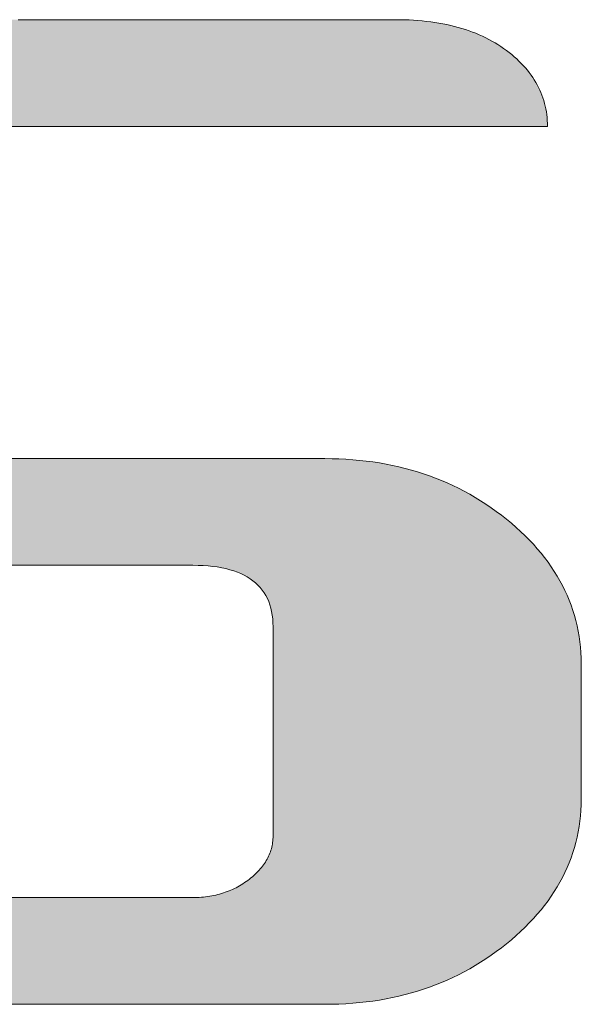
# Model space of a CAD drawing. Units: millimetres. Extents: x 11 to 287, y 6 to 197.
# Drawn here: x 257 to 258, y 176 to 179 of the extents above; entities that cross this region are included whole.
import ezdxf

# ---------------------------------------------------------------- set-up
doc = ezdxf.new("R2010")
doc.units = ezdxf.units.MM
doc.header["$LTSCALE"] = 0.25
doc.layers.add('1', color=7, linetype='Continuous', lineweight=9)
doc.layers.add('2', color=134, linetype='Continuous', lineweight=9)

# ---------------------------------------------------------------- blocks, each defined once
blk = doc.blocks.new('*G20')
at = {"layer": '2', "color": 134, "linetype": 'Continuous', "lineweight": 9}
for points in [[(256.6252, 176.4864), (256.7114, 176.4864), (256.7922, 176.4864), (256.8669, 176.4864), (256.9344, 176.4864), (256.994, 176.4864), (257.0448, 176.4864), (257.0858, 176.4864), (257.1162, 176.4864), (257.1351, 176.4864), (257.1415, 176.4864), (257.1477, 176.4864), (257.1538, 176.4866), (257.1599, 176.4869), (257.1659, 176.4873), (257.1718, 176.4878), (257.1777, 176.4885), (257.1835, 176.4892), (257.1893, 176.4901), (257.195, 176.4911), (257.2007, 176.4922), (257.2062, 176.4934), (257.2118, 176.4948), (257.2173, 176.4962), (257.2227, 176.4978), (257.228, 176.4995), (257.2333, 176.5013), (257.2386, 176.5032), (257.2437, 176.5052), (257.2488, 176.5073), (257.2539, 176.5096), (257.2589, 176.512), (257.2638, 176.5144), (257.2687, 176.517), (257.2735, 176.5198), (257.2783, 176.5226), (257.283, 176.5255), (257.2876, 176.5286), (257.2922, 176.5317), (257.2967, 176.535), (257.3011, 176.5384), (257.3055, 176.5419), (257.3097, 176.5454), (257.3138, 176.549), (257.3177, 176.5526), (257.3215, 176.5563), (257.3251, 176.5599), (257.3286, 176.5637), (257.3319, 176.5674), (257.3351, 176.5712), (257.3382, 176.5751), (257.341, 176.5789), (257.3438, 176.5829), (257.3464, 176.5868), (257.3488, 176.5908), (257.3512, 176.5949), (257.3533, 176.5989), (257.3553, 176.603), (257.3572, 176.6072), (257.3589, 176.6114), (257.3605, 176.6156), (257.3619, 176.6199), (257.3631, 176.6242), (257.3643, 176.6286), (257.3652, 176.633), (257.3661, 176.6374), (257.3667, 176.6419), (257.3672, 176.6464), (257.3676, 176.651), (257.3678, 176.6556), (257.3679, 176.6602), (257.3679, 176.6621), (257.3679, 176.6677), (257.3679, 176.6768), (257.3679, 176.6889), (257.3679, 176.7039), (257.3679, 176.7216), (257.3679, 176.7416), (257.3679, 176.7637), (257.3679, 176.7877), (257.3679, 176.8132), (257.3679, 176.8401), (257.3679, 176.868), (257.3679, 176.8966), (257.3679, 176.9258), (257.3679, 176.9553), (257.3679, 176.9848), (257.3679, 177.014), (257.3679, 177.0426), (257.3679, 177.0705), (257.3679, 177.0974), (257.3679, 177.1229), (257.3679, 177.1469), (257.3679, 177.169), (257.3679, 177.189), (257.3679, 177.2067), (257.3679, 177.2217), (257.3679, 177.2339), (257.3679, 177.2429), (257.3679, 177.2485), (257.3679, 177.2504), (257.3677, 177.2617), (257.3669, 177.2727), (257.3657, 177.2833), (257.3639, 177.2935), (257.3616, 177.3033), (257.3589, 177.3128), (257.3556, 177.3218), (257.3518, 177.3305), (257.3475, 177.3388), (257.3427, 177.3467), (257.3375, 177.3543), (257.3317, 177.3614), (257.3254, 177.3682), (257.3186, 177.3745), (257.3113, 177.3805), (257.3035, 177.3861), (257.2952, 177.3914), (257.2864, 177.3962), (257.2771, 177.4007), (257.2672, 177.4047), (257.2569, 177.4084), (257.2461, 177.4117), (257.2348, 177.4146), (257.223, 177.4171), (257.2107, 177.4193), (257.1978, 177.421), (257.1845, 177.4224), (257.1707, 177.4233), (257.1564, 177.4239), (257.1415, 177.4241), (257.1371, 177.4241), (257.1242, 177.4241), (257.1034, 177.4241), (257.0753, 177.4241), (257.0405, 177.4241), (256.9997, 177.4241), (256.9534, 177.4241), (256.9023, 177.4241), (256.8469, 177.4241), (256.7879, 177.4241), (256.7259, 177.4241), (256.6614, 177.4241), (256.5951, 177.4241)], [(256.6487, 178.9636), (256.7454, 178.9636), (256.842, 178.9636), (256.9378, 178.9636), (257.0319, 178.9636), (257.1233, 178.9636), (257.2114, 178.9636), (257.2951, 178.9636), (257.3737, 178.9636), (257.4462, 178.9636), (257.5119, 178.9636), (257.5698, 178.9636), (257.6191, 178.9636), (257.659, 178.9636), (257.6885, 178.9636), (257.7069, 178.9636), (257.7132, 178.9636), (257.7263, 178.9635), (257.7392, 178.9632), (257.7519, 178.9628), (257.7644, 178.9621), (257.7767, 178.9612), (257.7889, 178.9602), (257.8009, 178.9589), (257.8127, 178.9575), (257.8243, 178.9559), (257.8358, 178.954), (257.847, 178.952), (257.8581, 178.9498), (257.869, 178.9474), (257.8797, 178.9448), (257.8902, 178.942), (257.9006, 178.939), (257.9107, 178.9359), (257.9207, 178.9325), (257.9305, 178.9289), (257.9401, 178.9252), (257.9496, 178.9212), (257.9588, 178.9171), (257.9679, 178.9127), (257.9768, 178.9082), (257.9855, 178.9034), (257.994, 178.8985), (258.0023, 178.8934), (258.0105, 178.8881), (258.0184, 178.8826), (258.0262, 178.8768), (258.0338, 178.871), (258.0411, 178.865), (258.0482, 178.859), (258.0551, 178.8528), (258.0616, 178.8466), (258.0679, 178.8403), (258.074, 178.8339), (258.0798, 178.8275), (258.0853, 178.8209), (258.0906, 178.8142), (258.0956, 178.8075), (258.1004, 178.8007), (258.1049, 178.7938), (258.1091, 178.7868), (258.1131, 178.7797), (258.1168, 178.7725), (258.1203, 178.7652), (258.1235, 178.7579), (258.1265, 178.7504), (258.1292, 178.7429), (258.1316, 178.7353), (258.1338, 178.7275), (258.1357, 178.7197), (258.1374, 178.7118), (258.1388, 178.7038), (258.14, 178.6958), (258.1409, 178.6876), (258.1415, 178.6793), (258.1419, 178.671), (258.142, 178.6625), (258.1355, 178.6625), (258.1165, 178.6625), (258.0859, 178.6625), (258.0447, 178.6625), (257.9936, 178.6625), (257.9337, 178.6625), (257.8657, 178.6625), (257.7906, 178.6625), (257.7092, 178.6625), (257.6226, 178.6625), (257.5314, 178.6625), (257.4367, 178.6625), (257.3394, 178.6625), (257.2402, 178.6625), (257.1402, 178.6625), (257.0401, 178.6625), (256.941, 178.6625), (256.8436, 178.6625), (256.7489, 178.6625), (256.6578, 178.6625), (256.5711, 178.6625)], [(256.6226, 177.725), (256.6895, 177.725), (256.7576, 177.725), (256.8263, 177.725), (256.895, 177.725), (256.963, 177.725), (257.0299, 177.725), (257.0949, 177.725), (257.1575, 177.725), (257.217, 177.725), (257.2729, 177.725), (257.3244, 177.725), (257.3711, 177.725), (257.4123, 177.725), (257.4474, 177.725), (257.4757, 177.725), (257.4967, 177.725), (257.5097, 177.725), (257.5142, 177.725), (257.5342, 177.7248), (257.5539, 177.7242), (257.5735, 177.7233), (257.5928, 177.722), (257.612, 177.7202), (257.6309, 177.7182), (257.6497, 177.7157), (257.6682, 177.7128), (257.6866, 177.7096), (257.7048, 177.706), (257.7227, 177.702), (257.7405, 177.6976), (257.7581, 177.6929), (257.7754, 177.6878), (257.7926, 177.6823), (257.8096, 177.6764), (257.8263, 177.6701), (257.8429, 177.6635), (257.8593, 177.6564), (257.8755, 177.649), (257.8914, 177.6413), (257.9072, 177.6331), (257.9228, 177.6246), (257.9382, 177.6156), (257.9533, 177.6064), (257.9683, 177.5967), (257.9831, 177.5866), (257.9977, 177.5762), (258.012, 177.5654), (258.0262, 177.5542), (258.0401, 177.5428), (258.0534, 177.5312), (258.0663, 177.5194), (258.0788, 177.5075), (258.0907, 177.4955), (258.1022, 177.4833), (258.1132, 177.4709), (258.1238, 177.4585), (258.1339, 177.4458), (258.1435, 177.433), (258.1527, 177.4201), (258.1613, 177.407), (258.1696, 177.3938), (258.1773, 177.3804), (258.1846, 177.3669), (258.1914, 177.3532), (258.1977, 177.3394), (258.2036, 177.3254), (258.209, 177.3113), (258.2139, 177.297), (258.2184, 177.2826), (258.2224, 177.268), (258.2259, 177.2533), (258.229, 177.2385), (258.2315, 177.2235), (258.2337, 177.2083), (258.2353, 177.1931), (258.2365, 177.1776), (258.2372, 177.162), (258.2374, 177.1463), (258.2374, 177.1451), (258.2374, 177.1414), (258.2374, 177.1356), (258.2374, 177.1277), (258.2374, 177.118), (258.2374, 177.1065), (258.2374, 177.0936), (258.2374, 177.0792), (258.2374, 177.0637), (258.2374, 177.0472), (258.2374, 177.0298), (258.2374, 177.0117), (258.2374, 176.9931), (258.2374, 176.9742), (258.2374, 176.9551), (258.2374, 176.936), (258.2374, 176.9171), (258.2374, 176.8985), (258.2374, 176.8804), (258.2374, 176.863), (258.2374, 176.8465), (258.2374, 176.831), (258.2374, 176.8167), (258.2374, 176.8037), (258.2374, 176.7922), (258.2374, 176.7825), (258.2374, 176.7746), (258.2374, 176.7688), (258.2374, 176.7652), (258.2374, 176.7639), (258.2372, 176.7482), (258.2365, 176.7326), (258.2353, 176.7172), (258.2337, 176.7019), (258.2315, 176.6868), (258.229, 176.6718), (258.2259, 176.657), (258.2224, 176.6423), (258.2184, 176.6277), (258.2139, 176.6133), (258.209, 176.599), (258.2036, 176.5849), (258.1977, 176.571), (258.1914, 176.5571), (258.1846, 176.5435), (258.1773, 176.53), (258.1696, 176.5166), (258.1613, 176.5033), (258.1527, 176.4903), (258.1435, 176.4773), (258.1339, 176.4646), (258.1238, 176.4519), (258.1132, 176.4394), (258.1022, 176.4271), (258.0907, 176.4149), (258.0788, 176.4029), (258.0663, 176.391), (258.0534, 176.3792), (258.0401, 176.3676), (258.0262, 176.3562), (258.012, 176.345), (257.9977, 176.3341), (257.9831, 176.3236), (257.9683, 176.3136), (257.9533, 176.3039), (257.9382, 176.2946), (257.9228, 176.2856), (257.9072, 176.2771), (257.8914, 176.2689), (257.8755, 176.2611), (257.8593, 176.2537), (257.8429, 176.2467), (257.8263, 176.2401), (257.8096, 176.2338), (257.7926, 176.2279), (257.7754, 176.2224), (257.7581, 176.2173), (257.7405, 176.2126), (257.7227, 176.2082), (257.7048, 176.2043), (257.6866, 176.2007), (257.6682, 176.1974), (257.6497, 176.1946), (257.6309, 176.1921), (257.612, 176.1901), (257.5928, 176.1884), (257.5735, 176.187), (257.5539, 176.1861), (257.5342, 176.1855), (257.5142, 176.1853), (257.5065, 176.1853), (257.484, 176.1853), (257.4478, 176.1853), (257.399, 176.1853), (257.3386, 176.1853), (257.2676, 176.1853), (257.1872, 176.1853), (257.0983, 176.1853), (257.0021, 176.1853), (256.8995, 176.1853), (256.7917, 176.1853), (256.6796, 176.1853), (256.5644, 176.1853)]]:
    blk.add_lwpolyline(points, dxfattribs=at)
blk = doc.blocks.new('*G19')
blk.add_blockref('*G20', (0, 0))

msp = doc.modelspace()

# ---------------------------------------------------------------- hatches: boundary and pattern name
at = {"layer": '1', "linetype": 'Continuous', "lineweight": 9}
msp.add_hatch(color=7, dxfattribs=at).paths.add_polyline_path([(255.9125, 178.3627), (255.9125, 178.3864), (255.9125, 178.4084), (255.9125, 178.4282), (255.9125, 178.4457), (255.9125, 178.4606), (255.9125, 178.4726), (255.9125, 178.4816), (255.9125, 178.4871), (255.9125, 178.489), (255.9126, 178.4936), (255.9128, 178.4982), (255.9132, 178.5027), (255.9137, 178.5072), (255.9144, 178.5116), (255.9152, 178.516), (255.9161, 178.5204), (255.9172, 178.5247), (255.9185, 178.529), (255.9199, 178.5332), (255.9214, 178.5374), (255.9231, 178.5416), (255.9249, 178.5457), (255.9269, 178.5498), (255.929, 178.5538), (255.9313, 178.5578), (255.9338, 178.5618), (255.9363, 178.5657), (255.9391, 178.5696), (255.942, 178.5735), (255.945, 178.5773), (255.9482, 178.5811), (255.9515, 178.5848), (255.955, 178.5885), (255.9586, 178.5922), (255.9624, 178.5958), (255.9664, 178.5994), (255.9705, 178.603), (255.9747, 178.6065), (255.9791, 178.61), (255.9836, 178.6134), (255.9881, 178.6168), (255.9927, 178.62), (255.9973, 178.6231), (256.002, 178.6261), (256.0068, 178.6289), (256.0116, 178.6317), (256.0165, 178.6343), (256.0214, 178.6368), (256.0264, 178.6392), (256.0315, 178.6415), (256.0366, 178.6437), (256.0418, 178.6457), (256.047, 178.6476), (256.0523, 178.6494), (256.0577, 178.6511), (256.0631, 178.6527), (256.0685, 178.6542), (256.074, 178.6555), (256.0796, 178.6567), (256.0852, 178.6578), (256.0909, 178.6588), (256.0966, 178.6597), (256.1024, 178.6604), (256.1083, 178.6611), (256.1142, 178.6616), (256.1201, 178.662), (256.1261, 178.6623), (256.1322, 178.6625), (256.1383, 178.6625), (256.1449, 178.6625), (256.1639, 178.6625), (256.1944, 178.6625), (256.2357, 178.6625), (256.2868, 178.6625), (256.3467, 178.6625), (256.4147, 178.6625), (256.4898, 178.6625), (256.5711, 178.6625), (256.6578, 178.6625), (256.7489, 178.6625), (256.8436, 178.6625), (256.941, 178.6625), (257.0401, 178.6625), (257.1402, 178.6625), (257.2402, 178.6625), (257.3394, 178.6625), (257.4367, 178.6625), (257.5314, 178.6625), (257.6226, 178.6625), (257.7092, 178.6625), (257.7906, 178.6625), (257.8657, 178.6625), (257.9337, 178.6625), (257.9936, 178.6625), (258.0447, 178.6625), (258.0859, 178.6625), (258.1165, 178.6625), (258.1355, 178.6625), (258.142, 178.6625), (258.1419, 178.671), (258.1415, 178.6793), (258.1409, 178.6876), (258.14, 178.6958), (258.1388, 178.7038), (258.1374, 178.7118), (258.1357, 178.7197), (258.1338, 178.7275), (258.1316, 178.7353), (258.1292, 178.7429), (258.1265, 178.7504), (258.1235, 178.7579), (258.1203, 178.7652), (258.1168, 178.7725), (258.1131, 178.7797), (258.1091, 178.7868), (258.1049, 178.7938), (258.1004, 178.8007), (258.0956, 178.8075), (258.0906, 178.8142), (258.0853, 178.8209), (258.0798, 178.8275), (258.074, 178.8339), (258.0679, 178.8403), (258.0616, 178.8466), (258.0551, 178.8528), (258.0482, 178.859), (258.0411, 178.865), (258.0338, 178.871), (258.0262, 178.8768), (258.0184, 178.8826), (258.0105, 178.8881), (258.0023, 178.8934), (257.994, 178.8985), (257.9855, 178.9034), (257.9768, 178.9082), (257.9679, 178.9127), (257.9588, 178.9171), (257.9496, 178.9212), (257.9401, 178.9252), (257.9305, 178.9289), (257.9207, 178.9325), (257.9107, 178.9359), (257.9006, 178.939), (257.8902, 178.942), (257.8797, 178.9448), (257.869, 178.9474), (257.8581, 178.9498), (257.847, 178.952), (257.8358, 178.954), (257.8243, 178.9559), (257.8127, 178.9575), (257.8009, 178.9589), (257.7889, 178.9602), (257.7767, 178.9612), (257.7644, 178.9621), (257.7519, 178.9628), (257.7392, 178.9632), (257.7263, 178.9635), (257.7132, 178.9636), (257.7069, 178.9636), (257.6885, 178.9636), (257.659, 178.9636), (257.6191, 178.9636), (257.5698, 178.9636), (257.5119, 178.9636), (257.4462, 178.9636), (257.3737, 178.9636), (257.2951, 178.9636), (257.2114, 178.9636), (257.1233, 178.9636), (257.0319, 178.9636), (256.9378, 178.9636), (256.842, 178.9636), (256.7454, 178.9636), (256.6487, 178.9636), (256.553, 178.9636), (256.4589, 178.9636), (256.3674, 178.9636), (256.2794, 178.9636), (256.1957, 178.9636), (256.1171, 178.9636), (256.0445, 178.9636), (255.9789, 178.9636), (255.9209, 178.9636), (255.8716, 178.9636), (255.8318, 178.9636), (255.8022, 178.9636), (255.7839, 178.9636), (255.7776, 178.9636), (255.7577, 178.9634), (255.738, 178.9629), (255.7184, 178.9619), (255.6991, 178.9606), (255.68, 178.9589), (255.6611, 178.9568), (255.6423, 178.9543), (255.6238, 178.9515), (255.6055, 178.9483), (255.5873, 178.9447), (255.5693, 178.9407), (255.5516, 178.9363), (255.534, 178.9316), (255.5166, 178.9265), (255.4995, 178.921), (255.4825, 178.9151), (255.4657, 178.9089), (255.4491, 178.9022), (255.4327, 178.8952), (255.4165, 178.8878), (255.4005, 178.88), (255.3847, 178.8719), (255.369, 178.8634), (255.3536, 178.8544), (255.3384, 178.8452), (255.3233, 178.8355), (255.3085, 178.8254), (255.2938, 178.815), (255.2794, 178.8042), (255.2651, 178.793), (255.2513, 178.7815), (255.2379, 178.7699), (255.225, 178.7581), (255.2126, 178.7462), (255.2007, 178.7341), (255.1892, 178.7219), (255.1782, 178.7095), (255.1677, 178.697), (255.1576, 178.6844), (255.148, 178.6716), (255.1389, 178.6586), (255.1302, 178.6455), (255.1221, 178.6323), (255.1143, 178.6189), (255.1071, 178.6053), (255.1003, 178.5917), (255.094, 178.5778), (255.0882, 178.5639), (255.0828, 178.5497), (255.0779, 178.5355), (255.0735, 178.521), (255.0695, 178.5065), (255.066, 178.4918), (255.063, 178.4769), (255.0604, 178.4619), (255.0583, 178.4468), (255.0567, 178.4315), (255.0555, 178.416), (255.0548, 178.4004), (255.0546, 178.3847), (255.0546, 178.3834), (255.0546, 178.3798), (255.0546, 178.374), (255.0546, 178.3661), (255.0546, 178.3564), (255.0546, 178.3449), (255.0546, 178.332), (255.0546, 178.3177), (255.0546, 178.3022), (255.0546, 178.2856), (255.0546, 178.2683), (255.0546, 178.2502), (255.0546, 178.2316), (255.0546, 178.2127), (255.0546, 178.1937), (255.0546, 178.1746), (255.0546, 178.1557), (255.0546, 178.1371), (255.0546, 178.1191), (255.0546, 178.1017), (255.0546, 178.0852), (255.0546, 178.0697), (255.0546, 178.0554), (255.0546, 178.0424), (255.0546, 178.031), (255.0546, 178.0212), (255.0546, 178.0134), (255.0546, 178.0075), (255.0546, 178.0039), (255.0546, 178.0027), (255.0548, 177.9869), (255.0555, 177.9713), (255.0567, 177.9558), (255.0583, 177.9405), (255.0604, 177.9253), (255.063, 177.9103), (255.066, 177.8954), (255.0695, 177.8807), (255.0735, 177.8662), (255.0779, 177.8518), (255.0828, 177.8375), (255.0882, 177.8234), (255.094, 177.8094), (255.1003, 177.7956), (255.1071, 177.7819), (255.1143, 177.7684), (255.1221, 177.755), (255.1302, 177.7418), (255.1389, 177.7288), (255.148, 177.7158), (255.1576, 177.7031), (255.1677, 177.6904), (255.1782, 177.6779), (255.1892, 177.6656), (255.2007, 177.6534), (255.2126, 177.6414), (255.225, 177.6295), (255.2379, 177.6177), (255.2513, 177.6061), (255.2651, 177.5947), (255.2794, 177.5835), (255.2938, 177.5726), (255.3085, 177.5622), (255.3233, 177.5521), (255.3384, 177.5424), (255.3536, 177.5331), (255.369, 177.5242), (255.3847, 177.5157), (255.4005, 177.5075), (255.4165, 177.4997), (255.4327, 177.4924), (255.4491, 177.4853), (255.4657, 177.4787), (255.4825, 177.4725), (255.4995, 177.4666), (255.5166, 177.4611), (255.534, 177.456), (255.5516, 177.4513), (255.5693, 177.4469), (255.5873, 177.443), (255.6055, 177.4394), (255.6238, 177.4362), (255.6423, 177.4333), (255.6611, 177.4309), (255.68, 177.4288), (255.6991, 177.4271), (255.7184, 177.4258), (255.738, 177.4249), (255.7577, 177.4243), (255.7776, 177.4241), (255.782, 177.4241), (255.7949, 177.4241), (255.8158, 177.4241), (255.8438, 177.4241), (255.8786, 177.4241), (255.9194, 177.4241), (255.9657, 177.4241), (256.0168, 177.4241), (256.0722, 177.4241), (256.1312, 177.4241), (256.1932, 177.4241), (256.2577, 177.4241), (256.324, 177.4241), (256.3915, 177.4241), (256.4596, 177.4241), (256.5277, 177.4241), (256.5951, 177.4241), (256.6614, 177.4241), (256.7259, 177.4241), (256.7879, 177.4241), (256.8469, 177.4241), (256.9023, 177.4241), (256.9534, 177.4241), (256.9997, 177.4241), (257.0405, 177.4241), (257.0753, 177.4241), (257.1034, 177.4241), (257.1242, 177.4241), (257.1371, 177.4241), (257.1415, 177.4241), (257.1564, 177.4239), (257.1707, 177.4233), (257.1845, 177.4224), (257.1978, 177.421), (257.2107, 177.4193), (257.223, 177.4171), (257.2348, 177.4146), (257.2461, 177.4117), (257.2569, 177.4084), (257.2672, 177.4047), (257.2771, 177.4007), (257.2864, 177.3962), (257.2952, 177.3914), (257.3035, 177.3861), (257.3113, 177.3805), (257.3186, 177.3745), (257.3254, 177.3682), (257.3317, 177.3614), (257.3375, 177.3543), (257.3427, 177.3467), (257.3475, 177.3388), (257.3518, 177.3305), (257.3556, 177.3218), (257.3589, 177.3128), (257.3616, 177.3033), (257.3639, 177.2935), (257.3657, 177.2833), (257.3669, 177.2727), (257.3677, 177.2617), (257.3679, 177.2504), (257.3679, 177.2485), (257.3679, 177.2429), (257.3679, 177.2339), (257.3679, 177.2217), (257.3679, 177.2067), (257.3679, 177.189), (257.3679, 177.169), (257.3679, 177.1469), (257.3679, 177.1229), (257.3679, 177.0974), (257.3679, 177.0705), (257.3679, 177.0426), (257.3679, 177.014), (257.3679, 176.9848), (257.3679, 176.9553), (257.3679, 176.9258), (257.3679, 176.8966), (257.3679, 176.868), (257.3679, 176.8401), (257.3679, 176.8132), (257.3679, 176.7877), (257.3679, 176.7637), (257.3679, 176.7416), (257.3679, 176.7216), (257.3679, 176.7039), (257.3679, 176.6889), (257.3679, 176.6768), (257.3679, 176.6677), (257.3679, 176.6621), (257.3679, 176.6602), (257.3678, 176.6556), (257.3676, 176.651), (257.3672, 176.6464), (257.3667, 176.6419), (257.3661, 176.6374), (257.3652, 176.633), (257.3643, 176.6286), (257.3631, 176.6242), (257.3619, 176.6199), (257.3605, 176.6156), (257.3589, 176.6114), (257.3572, 176.6072), (257.3553, 176.603), (257.3533, 176.5989), (257.3512, 176.5949), (257.3488, 176.5908), (257.3464, 176.5868), (257.3438, 176.5829), (257.341, 176.5789), (257.3382, 176.5751), (257.3351, 176.5712), (257.3319, 176.5674), (257.3286, 176.5637), (257.3251, 176.5599), (257.3215, 176.5563), (257.3177, 176.5526), (257.3138, 176.549), (257.3097, 176.5454), (257.3055, 176.5419), (257.3011, 176.5384), (257.2967, 176.535), (257.2922, 176.5317), (257.2876, 176.5286), (257.283, 176.5255), (257.2783, 176.5226), (257.2735, 176.5198), (257.2687, 176.517), (257.2638, 176.5144), (257.2589, 176.512), (257.2539, 176.5096), (257.2488, 176.5073), (257.2437, 176.5052), (257.2386, 176.5032), (257.2333, 176.5013), (257.228, 176.4995), (257.2227, 176.4978), (257.2173, 176.4962), (257.2118, 176.4948), (257.2062, 176.4934), (257.2007, 176.4922), (257.195, 176.4911), (257.1893, 176.4901), (257.1835, 176.4892), (257.1777, 176.4885), (257.1718, 176.4878), (257.1659, 176.4873), (257.1599, 176.4869), (257.1538, 176.4866), (257.1477, 176.4864), (257.1415, 176.4864), (257.1351, 176.4864), (257.1162, 176.4864), (257.0858, 176.4864), (257.0448, 176.4864), (256.994, 176.4864), (256.9344, 176.4864), (256.8669, 176.4864), (256.7922, 176.4864), (256.7114, 176.4864), (256.6252, 176.4864), (256.5346, 176.4864), (256.4405, 176.4864), (256.3437, 176.4864), (256.2452, 176.4864), (256.1458, 176.4864), (256.0463, 176.4864), (255.9478, 176.4864), (255.851, 176.4864), (255.7569, 176.4864), (255.6663, 176.4864), (255.5802, 176.4864), (255.4993, 176.4864), (255.4247, 176.4864), (255.3571, 176.4864), (255.2975, 176.4864), (255.2468, 176.4864), (255.2058, 176.4864), (255.1754, 176.4864), (255.1565, 176.4864), (255.15, 176.4864), (255.15, 176.4854), (255.1499, 176.4825), (255.1498, 176.4779), (255.1497, 176.4717), (255.1495, 176.4641), (255.1493, 176.4551), (255.1491, 176.4449), (255.1488, 176.4336), (255.1485, 176.4214), (255.1483, 176.4083), (255.1479, 176.3946), (255.1476, 176.3804), (255.1473, 176.3658), (255.147, 176.3509), (255.1466, 176.3359), (255.1463, 176.3208), (255.146, 176.3059), (255.1456, 176.2913), (255.1453, 176.2771), (255.145, 176.2634), (255.1447, 176.2504), (255.1444, 176.2381), (255.1442, 176.2269), (255.144, 176.2166), (255.1438, 176.2076), (255.1436, 176.2), (255.1435, 176.1938), (255.1433, 176.1892), (255.1433, 176.1863), (255.1433, 176.1853), (255.151, 176.1853), (255.1735, 176.1853), (255.2096, 176.1853), (255.2585, 176.1853), (255.3189, 176.1853), (255.3898, 176.1853), (255.4703, 176.1853), (255.5591, 176.1853), (255.6554, 176.1853), (255.758, 176.1853), (255.8658, 176.1853), (255.9778, 176.1853), (256.093, 176.1853), (256.2104, 176.1853), (256.3287, 176.1853), (256.4471, 176.1853), (256.5644, 176.1853), (256.6796, 176.1853), (256.7917, 176.1853), (256.8995, 176.1853), (257.0021, 176.1853), (257.0983, 176.1853), (257.1872, 176.1853), (257.2676, 176.1853), (257.3386, 176.1853), (257.399, 176.1853), (257.4478, 176.1853), (257.484, 176.1853), (257.5065, 176.1853), (257.5142, 176.1853), (257.5342, 176.1855), (257.5539, 176.1861), (257.5735, 176.187), (257.5928, 176.1884), (257.612, 176.1901), (257.6309, 176.1921), (257.6497, 176.1946), (257.6682, 176.1974), (257.6866, 176.2007), (257.7048, 176.2043), (257.7227, 176.2082), (257.7405, 176.2126), (257.7581, 176.2173), (257.7754, 176.2224), (257.7926, 176.2279), (257.8096, 176.2338), (257.8263, 176.2401), (257.8429, 176.2467), (257.8593, 176.2537), (257.8755, 176.2611), (257.8914, 176.2689), (257.9072, 176.2771), (257.9228, 176.2856), (257.9382, 176.2946), (257.9533, 176.3039), (257.9683, 176.3136), (257.9831, 176.3236), (257.9977, 176.3341), (258.012, 176.345), (258.0262, 176.3562), (258.0401, 176.3676), (258.0534, 176.3792), (258.0663, 176.391), (258.0788, 176.4029), (258.0907, 176.4149), (258.1022, 176.4271), (258.1132, 176.4394), (258.1238, 176.4519), (258.1339, 176.4646), (258.1435, 176.4773), (258.1527, 176.4903), (258.1613, 176.5033), (258.1696, 176.5166), (258.1773, 176.53), (258.1846, 176.5435), (258.1914, 176.5571), (258.1977, 176.571), (258.2036, 176.5849), (258.209, 176.599), (258.2139, 176.6133), (258.2184, 176.6277), (258.2224, 176.6423), (258.2259, 176.657), (258.229, 176.6718), (258.2315, 176.6868), (258.2337, 176.7019), (258.2353, 176.7172), (258.2365, 176.7326), (258.2372, 176.7482), (258.2374, 176.7639), (258.2374, 176.7652), (258.2374, 176.7688), (258.2374, 176.7746), (258.2374, 176.7825), (258.2374, 176.7922), (258.2374, 176.8037), (258.2374, 176.8167), (258.2374, 176.831), (258.2374, 176.8465), (258.2374, 176.863), (258.2374, 176.8804), (258.2374, 176.8985), (258.2374, 176.9171), (258.2374, 176.936), (258.2374, 176.9551), (258.2374, 176.9742), (258.2374, 176.9931), (258.2374, 177.0117), (258.2374, 177.0298), (258.2374, 177.0472), (258.2374, 177.0637), (258.2374, 177.0792), (258.2374, 177.0936), (258.2374, 177.1065), (258.2374, 177.118), (258.2374, 177.1277), (258.2374, 177.1356), (258.2374, 177.1414), (258.2374, 177.1451), (258.2374, 177.1463), (258.2372, 177.162), (258.2365, 177.1776), (258.2353, 177.1931), (258.2337, 177.2083), (258.2315, 177.2235), (258.229, 177.2385), (258.2259, 177.2533), (258.2224, 177.268), (258.2184, 177.2826), (258.2139, 177.297), (258.209, 177.3113), (258.2036, 177.3254), (258.1977, 177.3394), (258.1914, 177.3532), (258.1846, 177.3669), (258.1773, 177.3804), (258.1696, 177.3938), (258.1613, 177.407), (258.1527, 177.4201), (258.1435, 177.433), (258.1339, 177.4458), (258.1238, 177.4585), (258.1132, 177.4709), (258.1022, 177.4833), (258.0907, 177.4955), (258.0788, 177.5075), (258.0663, 177.5194), (258.0534, 177.5312), (258.0401, 177.5428), (258.0262, 177.5542), (258.012, 177.5654), (257.9977, 177.5762), (257.9831, 177.5866), (257.9683, 177.5967), (257.9533, 177.6064), (257.9382, 177.6156), (257.9228, 177.6246), (257.9072, 177.6331), (257.8914, 177.6413), (257.8755, 177.649), (257.8593, 177.6564), (257.8429, 177.6635), (257.8263, 177.6701), (257.8096, 177.6764), (257.7926, 177.6823), (257.7754, 177.6878), (257.7581, 177.6929), (257.7405, 177.6976), (257.7227, 177.702), (257.7048, 177.706), (257.6866, 177.7096), (257.6682, 177.7128), (257.6497, 177.7157), (257.6309, 177.7182), (257.612, 177.7202), (257.5928, 177.722), (257.5735, 177.7233), (257.5539, 177.7242), (257.5342, 177.7248), (257.5142, 177.725), (257.5097, 177.725), (257.4967, 177.725), (257.4757, 177.725), (257.4474, 177.725), (257.4123, 177.725), (257.3711, 177.725), (257.3244, 177.725), (257.2729, 177.725), (257.217, 177.725), (257.1575, 177.725), (257.0949, 177.725), (257.0299, 177.725), (256.963, 177.725), (256.895, 177.725), (256.8263, 177.725), (256.7576, 177.725), (256.6895, 177.725), (256.6226, 177.725), (256.5576, 177.725), (256.495, 177.725), (256.4355, 177.725), (256.3797, 177.725), (256.3281, 177.725), (256.2814, 177.725), (256.2402, 177.725), (256.2052, 177.725), (256.1769, 177.725), (256.1559, 177.725), (256.1428, 177.725), (256.1383, 177.725), (256.1236, 177.7252), (256.1093, 177.7258), (256.0955, 177.7268), (256.0822, 177.7282), (256.0694, 177.73), (256.0572, 177.7322), (256.0454, 177.7348), (256.0341, 177.7378), (256.0233, 177.7411), (256.013, 177.7449), (256.0032, 177.7491), (255.994, 177.7537), (255.9852, 177.7587), (255.9769, 177.764), (255.9691, 177.7698), (255.9618, 177.776), (255.955, 177.7826), (255.9488, 177.7895), (255.943, 177.7969), (255.9377, 177.8047), (255.9329, 177.8128), (255.9286, 177.8214), (255.9249, 177.8304), (255.9216, 177.8397), (255.9188, 177.8495), (255.9166, 177.8596), (255.9148, 177.8702), (255.9135, 177.8811), (255.9128, 177.8925), (255.9125, 177.9042), (255.9125, 177.9061), (255.9125, 177.9117), (255.9125, 177.9206), (255.9125, 177.9326), (255.9125, 177.9475), (255.9125, 177.965), (255.9125, 177.9849), (255.9125, 178.0068), (255.9125, 178.0305), (255.9125, 178.0558), (255.9125, 178.0824), (255.9125, 178.1101), (255.9125, 178.1385), (255.9125, 178.1674), (255.9125, 178.1966), (255.9125, 178.2258), (255.9125, 178.2547), (255.9125, 178.2832), (255.9125, 178.3108), (255.9125, 178.3374)], flags=0)

# ---------------------------------------------------------------- linework, layer by layer
at = {"layer": '1', "color": 7, "linetype": 'Continuous', "lineweight": 9}
for p, q in [((256.7454, 178.9636), (256.6487, 178.9636)), ((256.842, 178.9636), (256.7454, 178.9636)), ((256.9378, 178.9636), (256.842, 178.9636)), ((257.0319, 178.9636), (256.9378, 178.9636)), ((257.1233, 178.9636), (257.0319, 178.9636)), ((257.2114, 178.9636), (257.1233, 178.9636)), ((257.2951, 178.9636), (257.2114, 178.9636)), ((257.3737, 178.9636), (257.2951, 178.9636)), ((257.4462, 178.9636), (257.3737, 178.9636)), ((257.5119, 178.9636), (257.4462, 178.9636)), ((257.5698, 178.9636), (257.5119, 178.9636)), ((257.6191, 178.9636), (257.5698, 178.9636)), ((257.659, 178.9636), (257.6191, 178.9636)), ((257.6885, 178.9636), (257.659, 178.9636)), ((257.7069, 178.9636), (257.6885, 178.9636)), ((257.7132, 178.9636), (257.7069, 178.9636)), ((257.7263, 178.9635), (257.7132, 178.9636)), ((257.7392, 178.9632), (257.7263, 178.9635)), ((257.7519, 178.9628), (257.7392, 178.9632)), ((257.7644, 178.9621), (257.7519, 178.9628)), ((257.7767, 178.9612), (257.7644, 178.9621)), ((257.7889, 178.9602), (257.7767, 178.9612)), ((257.8009, 178.9589), (257.7889, 178.9602)), ((257.8127, 178.9575), (257.8009, 178.9589)), ((257.8243, 178.9559), (257.8127, 178.9575)), ((257.8358, 178.954), (257.8243, 178.9559)), ((257.847, 178.952), (257.8358, 178.954)), ((257.8581, 178.9498), (257.847, 178.952)), ((257.869, 178.9474), (257.8581, 178.9498)), ((257.8797, 178.9448), (257.869, 178.9474)), ((257.8902, 178.942), (257.8797, 178.9448)), ((257.9006, 178.939), (257.8902, 178.942)), ((257.9107, 178.9359), (257.9006, 178.939)), ((257.9207, 178.9325), (257.9107, 178.9359)), ((257.9305, 178.9289), (257.9207, 178.9325)), ((257.9401, 178.9252), (257.9305, 178.9289)), ((257.9496, 178.9212), (257.9401, 178.9252)), ((257.9588, 178.9171), (257.9496, 178.9212)), ((257.9679, 178.9127), (257.9588, 178.9171)), ((257.9768, 178.9082), (257.9679, 178.9127)), ((257.9855, 178.9034), (257.9768, 178.9082)), ((257.994, 178.8985), (257.9855, 178.9034)), ((258.0023, 178.8934), (257.994, 178.8985)), ((258.0105, 178.8881), (258.0023, 178.8934)), ((258.0184, 178.8826), (258.0105, 178.8881)), ((258.0262, 178.8768), (258.0184, 178.8826)), ((258.0338, 178.871), (258.0262, 178.8768)), ((258.0411, 178.865), (258.0338, 178.871)), ((258.0482, 178.859), (258.0411, 178.865)), ((258.0551, 178.8528), (258.0482, 178.859)), ((258.0616, 178.8466), (258.0551, 178.8528)), ((258.0679, 178.8403), (258.0616, 178.8466)), ((258.074, 178.8339), (258.0679, 178.8403)), ((258.0798, 178.8275), (258.074, 178.8339)), ((258.0853, 178.8209), (258.0798, 178.8275)), ((258.0906, 178.8142), (258.0853, 178.8209)), ((258.0956, 178.8075), (258.0906, 178.8142)), ((258.1004, 178.8007), (258.0956, 178.8075)), ((258.1049, 178.7938), (258.1004, 178.8007)), ((258.1091, 178.7868), (258.1049, 178.7938)), ((258.1131, 178.7797), (258.1091, 178.7868)), ((258.1168, 178.7725), (258.1131, 178.7797)), ((258.1203, 178.7652), (258.1168, 178.7725)), ((258.1235, 178.7579), (258.1203, 178.7652)), ((258.1265, 178.7504), (258.1235, 178.7579)), ((258.1292, 178.7429), (258.1265, 178.7504)), ((258.1316, 178.7353), (258.1292, 178.7429)), ((258.1338, 178.7275), (258.1316, 178.7353)), ((258.1357, 178.7197), (258.1338, 178.7275)), ((258.1374, 178.7118), (258.1357, 178.7197)), ((258.1388, 178.7038), (258.1374, 178.7118)), ((258.14, 178.6958), (258.1388, 178.7038)), ((258.1409, 178.6876), (258.14, 178.6958)), ((258.1415, 178.6793), (258.1409, 178.6876)), ((258.1419, 178.671), (258.1415, 178.6793)), ((256.5711, 178.6625), (256.6578, 178.6625)), ((256.6578, 178.6625), (256.7489, 178.6625)), ((256.7489, 178.6625), (256.8436, 178.6625)), ((256.8436, 178.6625), (256.941, 178.6625)), ((256.941, 178.6625), (257.0401, 178.6625)), ((257.0401, 178.6625), (257.1402, 178.6625)), ((257.1402, 178.6625), (257.2402, 178.6625)), ((257.2402, 178.6625), (257.3394, 178.6625)), ((257.3394, 178.6625), (257.4367, 178.6625)), ((257.4367, 178.6625), (257.5314, 178.6625)), ((257.5314, 178.6625), (257.6226, 178.6625)), ((257.6226, 178.6625), (257.7092, 178.6625)), ((257.7092, 178.6625), (257.7906, 178.6625)), ((257.7906, 178.6625), (257.8657, 178.6625)), ((257.8657, 178.6625), (257.9337, 178.6625)), ((257.9337, 178.6625), (257.9936, 178.6625)), ((257.9936, 178.6625), (258.0447, 178.6625)), ((258.0447, 178.6625), (258.0859, 178.6625)), ((258.0859, 178.6625), (258.1165, 178.6625)), ((258.1165, 178.6625), (258.1355, 178.6625)), ((258.1355, 178.6625), (258.142, 178.6625)), ((258.142, 178.6625), (258.1419, 178.671)), ((256.6895, 177.725), (256.6226, 177.725)), ((256.7576, 177.725), (256.6895, 177.725)), ((256.8263, 177.725), (256.7576, 177.725)), ((256.895, 177.725), (256.8263, 177.725)), ((256.963, 177.725), (256.895, 177.725)), ((257.0299, 177.725), (256.963, 177.725)), ((257.0949, 177.725), (257.0299, 177.725)), ((257.1575, 177.725), (257.0949, 177.725)), ((257.217, 177.725), (257.1575, 177.725)), ((257.2729, 177.725), (257.217, 177.725)), ((257.3244, 177.725), (257.2729, 177.725)), ((257.3711, 177.725), (257.3244, 177.725)), ((257.4123, 177.725), (257.3711, 177.725)), ((257.4474, 177.725), (257.4123, 177.725)), ((257.4757, 177.725), (257.4474, 177.725)), ((257.4967, 177.725), (257.4757, 177.725)), ((257.5097, 177.725), (257.4967, 177.725)), ((257.5142, 177.725), (257.5097, 177.725)), ((257.5342, 177.7248), (257.5142, 177.725)), ((257.5539, 177.7242), (257.5342, 177.7248)), ((257.5735, 177.7233), (257.5539, 177.7242)), ((257.5928, 177.722), (257.5735, 177.7233)), ((257.612, 177.7202), (257.5928, 177.722)), ((257.6309, 177.7182), (257.612, 177.7202)), ((257.6497, 177.7157), (257.6309, 177.7182)), ((257.6682, 177.7128), (257.6497, 177.7157)), ((257.6866, 177.7096), (257.6682, 177.7128)), ((257.7048, 177.706), (257.6866, 177.7096)), ((257.7227, 177.702), (257.7048, 177.706)), ((257.7405, 177.6976), (257.7227, 177.702)), ((257.7581, 177.6929), (257.7405, 177.6976)), ((257.7754, 177.6878), (257.7581, 177.6929)), ((257.7926, 177.6823), (257.7754, 177.6878)), ((257.8096, 177.6764), (257.7926, 177.6823)), ((257.8263, 177.6701), (257.8096, 177.6764)), ((257.8429, 177.6635), (257.8263, 177.6701)), ((257.8593, 177.6564), (257.8429, 177.6635)), ((257.8755, 177.649), (257.8593, 177.6564)), ((257.8914, 177.6413), (257.8755, 177.649)), ((257.9072, 177.6331), (257.8914, 177.6413)), ((257.9228, 177.6246), (257.9072, 177.6331)), ((257.9382, 177.6156), (257.9228, 177.6246)), ((257.9533, 177.6064), (257.9382, 177.6156)), ((257.9683, 177.5967), (257.9533, 177.6064)), ((257.9831, 177.5866), (257.9683, 177.5967)), ((257.9977, 177.5762), (257.9831, 177.5866)), ((258.012, 177.5654), (257.9977, 177.5762)), ((258.0262, 177.5542), (258.012, 177.5654)), ((258.0401, 177.5428), (258.0262, 177.5542)), ((258.0534, 177.5312), (258.0401, 177.5428)), ((258.0663, 177.5194), (258.0534, 177.5312)), ((258.0788, 177.5075), (258.0663, 177.5194)), ((258.0907, 177.4955), (258.0788, 177.5075)), ((258.1022, 177.4833), (258.0907, 177.4955)), ((258.1132, 177.4709), (258.1022, 177.4833)), ((258.1238, 177.4585), (258.1132, 177.4709)), ((258.1339, 177.4458), (258.1238, 177.4585)), ((256.5951, 177.4241), (256.6614, 177.4241)), ((256.6614, 177.4241), (256.7259, 177.4241)), ((256.7259, 177.4241), (256.7879, 177.4241)), ((256.7879, 177.4241), (256.8469, 177.4241)), ((256.8469, 177.4241), (256.9023, 177.4241)), ((256.9023, 177.4241), (256.9534, 177.4241)), ((256.9534, 177.4241), (256.9997, 177.4241)), ((256.9997, 177.4241), (257.0405, 177.4241)), ((257.0405, 177.4241), (257.0753, 177.4241)), ((257.0753, 177.4241), (257.1034, 177.4241)), ((257.1034, 177.4241), (257.1242, 177.4241)), ((257.1242, 177.4241), (257.1371, 177.4241)), ((257.1371, 177.4241), (257.1415, 177.4241)), ((257.1415, 177.4241), (257.1564, 177.4239)), ((257.1564, 177.4239), (257.1707, 177.4233)), ((257.1707, 177.4233), (257.1845, 177.4224)), ((257.1845, 177.4224), (257.1978, 177.421)), ((258.1435, 177.433), (258.1339, 177.4458)), ((258.1527, 177.4201), (258.1435, 177.433)), ((257.1978, 177.421), (257.2107, 177.4193)), ((257.2107, 177.4193), (257.223, 177.4171)), ((257.223, 177.4171), (257.2348, 177.4146)), ((257.2348, 177.4146), (257.2461, 177.4117)), ((257.2461, 177.4117), (257.2569, 177.4084)), ((257.2569, 177.4084), (257.2672, 177.4047)), ((257.2672, 177.4047), (257.2771, 177.4007)), ((257.2771, 177.4007), (257.2864, 177.3962)), ((257.2864, 177.3962), (257.2952, 177.3914)), ((258.1613, 177.407), (258.1527, 177.4201)), ((258.1696, 177.3938), (258.1613, 177.407)), ((258.1773, 177.3804), (258.1696, 177.3938)), ((257.2952, 177.3914), (257.3035, 177.3861)), ((257.3035, 177.3861), (257.3113, 177.3805)), ((257.3113, 177.3805), (257.3186, 177.3745)), ((257.3186, 177.3745), (257.3254, 177.3682)), ((257.3254, 177.3682), (257.3317, 177.3614)), ((258.1846, 177.3669), (258.1773, 177.3804)), ((258.1914, 177.3532), (258.1846, 177.3669)), ((257.3317, 177.3614), (257.3375, 177.3543)), ((257.3375, 177.3543), (257.3427, 177.3467)), ((257.3427, 177.3467), (257.3475, 177.3388)), ((257.3475, 177.3388), (257.3518, 177.3305)), ((258.1977, 177.3394), (258.1914, 177.3532)), ((258.2036, 177.3254), (258.1977, 177.3394)), ((257.3518, 177.3305), (257.3556, 177.3218)), ((257.3556, 177.3218), (257.3589, 177.3128)), ((257.3589, 177.3128), (257.3616, 177.3033)), ((258.209, 177.3113), (258.2036, 177.3254)), ((258.2139, 177.297), (258.209, 177.3113)), ((257.3616, 177.3033), (257.3639, 177.2935)), ((257.3639, 177.2935), (257.3657, 177.2833)), ((257.3657, 177.2833), (257.3669, 177.2727)), ((258.2184, 177.2826), (258.2139, 177.297)), ((257.3669, 177.2727), (257.3677, 177.2617)), ((257.3677, 177.2617), (257.3679, 177.2504)), ((258.2224, 177.268), (258.2184, 177.2826)), ((258.2259, 177.2533), (258.2224, 177.268)), ((257.3679, 177.2504), (257.3679, 177.2485)), ((257.3679, 177.2485), (257.3679, 177.2429)), ((257.3679, 177.2429), (257.3679, 177.2339)), ((257.3679, 177.2339), (257.3679, 177.2217)), ((258.229, 177.2385), (258.2259, 177.2533)), ((258.2315, 177.2235), (258.229, 177.2385)), ((257.3679, 177.2217), (257.3679, 177.2067)), ((257.3679, 177.2067), (257.3679, 177.189)), ((258.2337, 177.2083), (258.2315, 177.2235)), ((258.2353, 177.1931), (258.2337, 177.2083)), ((257.3679, 177.189), (257.3679, 177.169)), ((258.2365, 177.1776), (258.2353, 177.1931)), ((258.2372, 177.162), (258.2365, 177.1776)), ((257.3679, 177.169), (257.3679, 177.1469)), ((257.3679, 177.1469), (257.3679, 177.1229)), ((258.2374, 177.1463), (258.2372, 177.162)), ((258.2374, 177.1451), (258.2374, 177.1463)), ((258.2374, 177.1414), (258.2374, 177.1451)), ((257.3679, 177.1229), (257.3679, 177.0974)), ((258.2374, 177.1356), (258.2374, 177.1414)), ((258.2374, 177.1277), (258.2374, 177.1356)), ((258.2374, 177.118), (258.2374, 177.1277)), ((258.2374, 177.1065), (258.2374, 177.118)), ((257.3679, 177.0974), (257.3679, 177.0705)), ((258.2374, 177.0936), (258.2374, 177.1065)), ((258.2374, 177.0792), (258.2374, 177.0936)), ((257.3679, 177.0705), (257.3679, 177.0426)), ((258.2374, 177.0637), (258.2374, 177.0792)), ((258.2374, 177.0472), (258.2374, 177.0637)), ((257.3679, 177.0426), (257.3679, 177.014)), ((258.2374, 177.0298), (258.2374, 177.0472)), ((257.3679, 177.014), (257.3679, 176.9848)), ((258.2374, 177.0117), (258.2374, 177.0298)), ((258.2374, 176.9931), (258.2374, 177.0117)), ((257.3679, 176.9848), (257.3679, 176.9553)), ((258.2374, 176.9742), (258.2374, 176.9931)), ((257.3679, 176.9553), (257.3679, 176.9258)), ((258.2374, 176.9551), (258.2374, 176.9742)), ((258.2374, 176.936), (258.2374, 176.9551)), ((257.3679, 176.9258), (257.3679, 176.8966)), ((258.2374, 176.9171), (258.2374, 176.936)), ((257.3679, 176.8966), (257.3679, 176.868)), ((258.2374, 176.8985), (258.2374, 176.9171)), ((258.2374, 176.8804), (258.2374, 176.8985)), ((257.3679, 176.868), (257.3679, 176.8401)), ((258.2374, 176.863), (258.2374, 176.8804)), ((257.3679, 176.8401), (257.3679, 176.8132)), ((258.2374, 176.8465), (258.2374, 176.863)), ((258.2374, 176.831), (258.2374, 176.8465)), ((257.3679, 176.8132), (257.3679, 176.7877)), ((258.2374, 176.8167), (258.2374, 176.831)), ((258.2374, 176.8037), (258.2374, 176.8167)), ((257.3679, 176.7877), (257.3679, 176.7637)), ((258.2374, 176.7922), (258.2374, 176.8037)), ((258.2374, 176.7825), (258.2374, 176.7922)), ((257.3679, 176.7637), (257.3679, 176.7416)), ((258.2372, 176.7482), (258.2374, 176.7639)), ((258.2374, 176.7746), (258.2374, 176.7825)), ((258.2374, 176.7688), (258.2374, 176.7746)), ((258.2374, 176.7652), (258.2374, 176.7688)), ((258.2374, 176.7639), (258.2374, 176.7652)), ((257.3679, 176.7416), (257.3679, 176.7216)), ((258.2353, 176.7172), (258.2365, 176.7326)), ((258.2365, 176.7326), (258.2372, 176.7482)), ((257.3679, 176.7216), (257.3679, 176.7039)), ((257.3679, 176.7039), (257.3679, 176.6889)), ((258.2315, 176.6868), (258.2337, 176.7019)), ((258.2337, 176.7019), (258.2353, 176.7172)), ((257.3679, 176.6889), (257.3679, 176.6768)), ((257.3679, 176.6768), (257.3679, 176.6677)), ((258.2259, 176.657), (258.229, 176.6718)), ((258.229, 176.6718), (258.2315, 176.6868)), ((257.3672, 176.6464), (257.3667, 176.6419)), ((257.3676, 176.651), (257.3672, 176.6464)), ((257.3678, 176.6556), (257.3676, 176.651)), ((257.3679, 176.6602), (257.3678, 176.6556)), ((257.3679, 176.6677), (257.3679, 176.6621)), ((257.3679, 176.6621), (257.3679, 176.6602)), ((258.2224, 176.6423), (258.2259, 176.657)), ((257.3619, 176.6199), (257.3605, 176.6156)), ((257.3631, 176.6242), (257.3619, 176.6199)), ((257.3643, 176.6286), (257.3631, 176.6242)), ((257.3652, 176.633), (257.3643, 176.6286)), ((257.3661, 176.6374), (257.3652, 176.633)), ((257.3667, 176.6419), (257.3661, 176.6374)), ((258.2139, 176.6133), (258.2184, 176.6277)), ((258.2184, 176.6277), (258.2224, 176.6423)), ((257.3488, 176.5908), (257.3464, 176.5868)), ((257.3512, 176.5949), (257.3488, 176.5908)), ((257.3533, 176.5989), (257.3512, 176.5949)), ((257.3553, 176.603), (257.3533, 176.5989)), ((257.3572, 176.6072), (257.3553, 176.603)), ((257.3589, 176.6114), (257.3572, 176.6072)), ((257.3605, 176.6156), (257.3589, 176.6114)), ((258.2036, 176.5849), (258.209, 176.599)), ((258.209, 176.599), (258.2139, 176.6133)), ((257.3286, 176.5637), (257.3251, 176.5599)), ((257.3319, 176.5674), (257.3286, 176.5637)), ((257.3351, 176.5712), (257.3319, 176.5674)), ((257.3382, 176.5751), (257.3351, 176.5712)), ((257.341, 176.5789), (257.3382, 176.5751)), ((257.3438, 176.5829), (257.341, 176.5789)), ((257.3464, 176.5868), (257.3438, 176.5829)), ((258.1914, 176.5571), (258.1977, 176.571)), ((258.1977, 176.571), (258.2036, 176.5849)), ((257.2967, 176.535), (257.2922, 176.5317)), ((257.3011, 176.5384), (257.2967, 176.535)), ((257.3055, 176.5419), (257.3011, 176.5384)), ((257.3097, 176.5454), (257.3055, 176.5419)), ((257.3138, 176.549), (257.3097, 176.5454)), ((257.3177, 176.5526), (257.3138, 176.549)), ((257.3215, 176.5563), (257.3177, 176.5526)), ((257.3251, 176.5599), (257.3215, 176.5563)), ((258.1773, 176.53), (258.1846, 176.5435)), ((258.1846, 176.5435), (258.1914, 176.5571)), ((257.2437, 176.5052), (257.2386, 176.5032)), ((257.2488, 176.5073), (257.2437, 176.5052)), ((257.2539, 176.5096), (257.2488, 176.5073)), ((257.2589, 176.512), (257.2539, 176.5096)), ((257.2638, 176.5144), (257.2589, 176.512)), ((257.2687, 176.517), (257.2638, 176.5144)), ((257.2735, 176.5198), (257.2687, 176.517)), ((257.2783, 176.5226), (257.2735, 176.5198)), ((257.283, 176.5255), (257.2783, 176.5226)), ((257.2876, 176.5286), (257.283, 176.5255)), ((257.2922, 176.5317), (257.2876, 176.5286)), ((258.1613, 176.5033), (258.1696, 176.5166)), ((258.1696, 176.5166), (258.1773, 176.53)), ((256.7114, 176.4864), (256.6252, 176.4864)), ((256.7922, 176.4864), (256.7114, 176.4864)), ((256.8669, 176.4864), (256.7922, 176.4864)), ((256.9344, 176.4864), (256.8669, 176.4864)), ((256.994, 176.4864), (256.9344, 176.4864)), ((257.0448, 176.4864), (256.994, 176.4864)), ((257.0858, 176.4864), (257.0448, 176.4864)), ((257.1162, 176.4864), (257.0858, 176.4864)), ((257.1351, 176.4864), (257.1162, 176.4864)), ((257.1415, 176.4864), (257.1351, 176.4864)), ((257.1477, 176.4864), (257.1415, 176.4864)), ((257.1538, 176.4866), (257.1477, 176.4864)), ((257.1599, 176.4869), (257.1538, 176.4866)), ((257.1659, 176.4873), (257.1599, 176.4869)), ((257.1718, 176.4878), (257.1659, 176.4873)), ((257.1777, 176.4885), (257.1718, 176.4878)), ((257.1835, 176.4892), (257.1777, 176.4885)), ((257.1893, 176.4901), (257.1835, 176.4892)), ((257.195, 176.4911), (257.1893, 176.4901)), ((257.2007, 176.4922), (257.195, 176.4911)), ((257.2062, 176.4934), (257.2007, 176.4922)), ((257.2118, 176.4948), (257.2062, 176.4934)), ((257.2173, 176.4962), (257.2118, 176.4948)), ((257.2227, 176.4978), (257.2173, 176.4962)), ((257.228, 176.4995), (257.2227, 176.4978)), ((257.2333, 176.5013), (257.228, 176.4995)), ((257.2386, 176.5032), (257.2333, 176.5013)), ((258.1339, 176.4646), (258.1435, 176.4773)), ((258.1435, 176.4773), (258.1527, 176.4903)), ((258.1527, 176.4903), (258.1613, 176.5033)), ((258.1132, 176.4394), (258.1238, 176.4519)), ((258.1238, 176.4519), (258.1339, 176.4646)), ((258.0907, 176.4149), (258.1022, 176.4271)), ((258.1022, 176.4271), (258.1132, 176.4394)), ((258.0663, 176.391), (258.0788, 176.4029)), ((258.0788, 176.4029), (258.0907, 176.4149)), ((258.0262, 176.3562), (258.0401, 176.3676)), ((258.0401, 176.3676), (258.0534, 176.3792)), ((258.0534, 176.3792), (258.0663, 176.391)), ((257.9977, 176.3341), (258.012, 176.345)), ((258.012, 176.345), (258.0262, 176.3562)), ((257.9533, 176.3039), (257.9683, 176.3136)), ((257.9683, 176.3136), (257.9831, 176.3236)), ((257.9831, 176.3236), (257.9977, 176.3341)), ((257.9072, 176.2771), (257.9228, 176.2856)), ((257.9228, 176.2856), (257.9382, 176.2946)), ((257.9382, 176.2946), (257.9533, 176.3039)), ((257.8593, 176.2537), (257.8755, 176.2611)), ((257.8755, 176.2611), (257.8914, 176.2689)), ((257.8914, 176.2689), (257.9072, 176.2771)), ((257.7754, 176.2224), (257.7926, 176.2279)), ((257.7926, 176.2279), (257.8096, 176.2338)), ((257.8096, 176.2338), (257.8263, 176.2401)), ((257.8263, 176.2401), (257.8429, 176.2467)), ((257.8429, 176.2467), (257.8593, 176.2537)), ((257.6682, 176.1974), (257.6866, 176.2007)), ((257.6866, 176.2007), (257.7048, 176.2043)), ((257.7048, 176.2043), (257.7227, 176.2082)), ((257.7227, 176.2082), (257.7405, 176.2126)), ((257.7405, 176.2126), (257.7581, 176.2173)), ((257.7581, 176.2173), (257.7754, 176.2224)), ((256.5644, 176.1853), (256.6796, 176.1853)), ((256.6796, 176.1853), (256.7917, 176.1853)), ((256.7917, 176.1853), (256.8995, 176.1853)), ((256.8995, 176.1853), (257.0021, 176.1853)), ((257.0021, 176.1853), (257.0983, 176.1853)), ((257.0983, 176.1853), (257.1872, 176.1853)), ((257.1872, 176.1853), (257.2676, 176.1853)), ((257.2676, 176.1853), (257.3386, 176.1853)), ((257.3386, 176.1853), (257.399, 176.1853)), ((257.399, 176.1853), (257.4478, 176.1853)), ((257.4478, 176.1853), (257.484, 176.1853)), ((257.484, 176.1853), (257.5065, 176.1853)), ((257.5065, 176.1853), (257.5142, 176.1853)), ((257.5142, 176.1853), (257.5342, 176.1855)), ((257.5342, 176.1855), (257.5539, 176.1861)), ((257.5539, 176.1861), (257.5735, 176.187)), ((257.5735, 176.187), (257.5928, 176.1884)), ((257.5928, 176.1884), (257.612, 176.1901)), ((257.612, 176.1901), (257.6309, 176.1921)), ((257.6309, 176.1921), (257.6497, 176.1946)), ((257.6497, 176.1946), (257.6682, 176.1974))]:
    msp.add_line(p, q, dxfattribs=at)

# ---------------------------------------------------------------- block references
msp.add_blockref('*G19', (0, 0))

doc.saveas('drawing.dxf')
